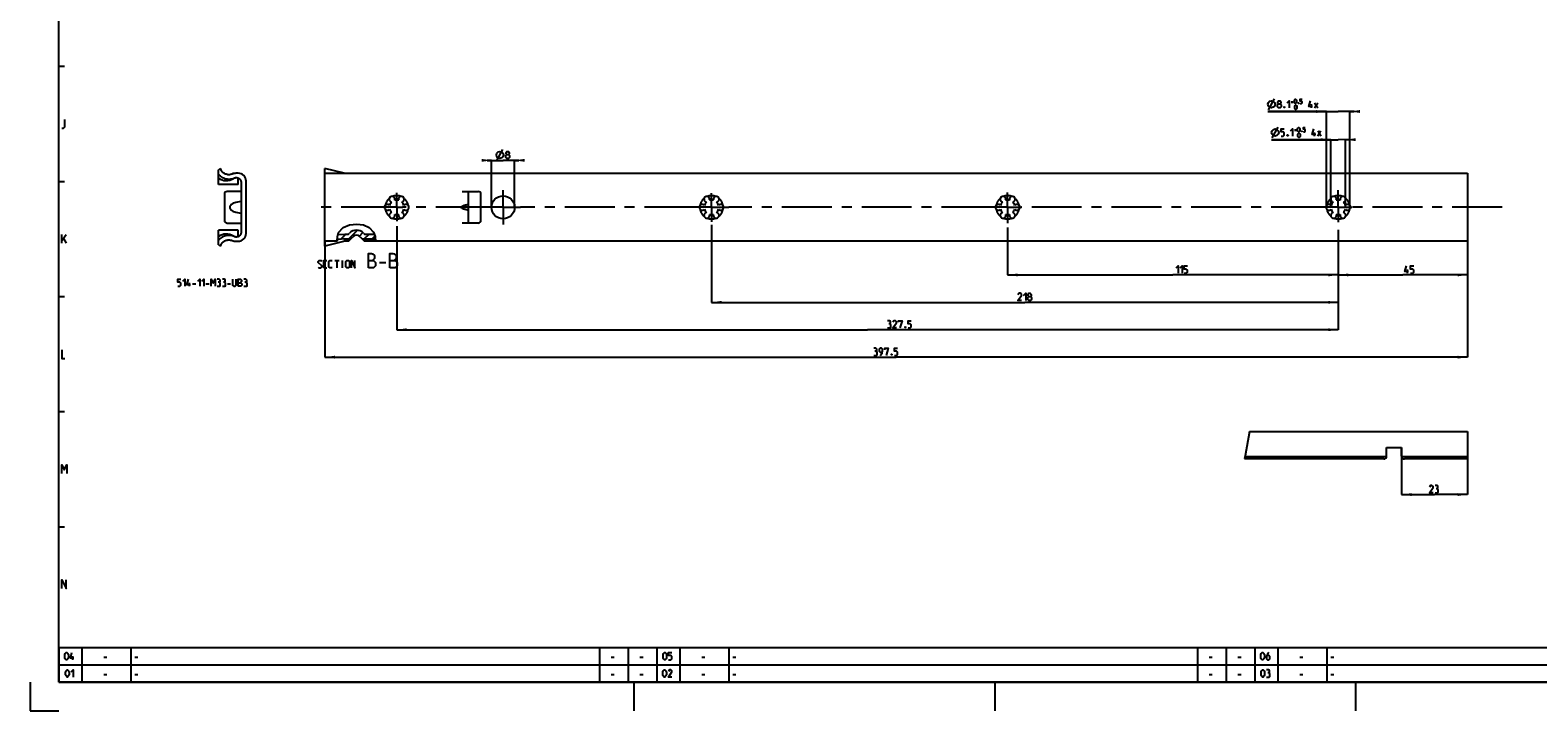
# Model space of a CAD drawing. Extents: x 0 to 841, y 0 to 594.
# Drawn here: x 0 to 524, y 0 to 237 of the extents above; entities that cross this region are included whole.
import ezdxf

# ---------------------------------------------------------------- set-up
doc = ezdxf.new("R2010")
doc.units = 0
doc.header["$LTSCALE"] = 46.255
doc.header["$MEASUREMENT"] = 0
doc.linetypes.add('CENTER', pattern=[0.6, 0.375, -0.075, 0.075, -0.075])
doc.linetypes.add('HIDDEN', pattern=[0.2, 0.1, -0.1])
doc.layers.get('0').update_dxf_attribs({"linetype": 'CONTINUOUS'})
doc.layers.add('DEFAULT_1', color=7, linetype='CENTER')
doc.layers.add('DEFAULT_2', color=8, linetype='HIDDEN')
doc.dimstyles.get("Standard").update_dxf_attribs({"dimtxt": 0.18, "dimasz": 0.18, "dimexe": 0.18, "dimexo": 0.0625, "dimgap": 0.09, "dimtad": 0, "dimtih": 1, "dimtoh": 1, "dimdec": 4, "dimzin": 0, "dimdsep": 46, "dimtxsty": 'Standard', "dimcen": 0.09, "dimadec": 0, "dimazin": 0, "dimtfac": 1, "dimtdec": 4, "dimtofl": 0, "dimtmove": 0, "dimatfit": 3, "dimfxl": 1, "dimtolj": 1, "dimtzin": 0, "dimarcsym": 0})

# ---------------------------------------------------------------- blocks, each defined once
blk = doc.blocks.new('*D17')
at = {"color": 2, "linetype": 'Continuous'}
for p, q in [((102.5, 163.18), (102.5, 122.92)), ((500, 163.18), (500, 122.92)), ((102.5, 122.92), (301.25, 122.92)), ((500, 122.92), (301.25, 122.92))]:
    blk.add_line(p, q, dxfattribs=at)
for points in [[(106, 123.42), (102.5, 122.92), (106, 122.42)], [(496.5, 122.42), (500, 122.92), (496.5, 123.42)]]:
    blk.add_solid(points, dxfattribs=at)
blk = doc.blocks.new('*D18')
at = {"color": 2, "linetype": 'Continuous'}
for p, q in [((160.5, 191.32), (159, 191.32)), ((159, 191.32), (164.5, 191.32)), ((160.5, 175), (160.5, 191.32)), ((170, 191.32), (164.5, 191.32)), ((168.5, 175), (168.5, 191.32)), ((168.5, 191.32), (170, 191.32))]:
    blk.add_line(p, q, dxfattribs=at)
for points in [[(157, 190.82), (160.5, 191.32), (157, 191.82)], [(172, 191.82), (168.5, 191.32), (172, 190.82)]]:
    blk.add_solid(points, dxfattribs=at)
blk = doc.blocks.new('*D19')
at = {"color": 2, "linetype": 'Continuous'}
for p, q in [((477, 91.53), (477, 75.16)), ((500, 91.53), (500, 75.16)), ((477, 75.16), (488.5, 75.16)), ((500, 75.16), (488.5, 75.16))]:
    blk.add_line(p, q, dxfattribs=at)
for points in [[(480.5, 75.66), (477, 75.16), (480.5, 74.66)], [(496.5, 74.66), (500, 75.16), (496.5, 75.66)]]:
    blk.add_solid(points, dxfattribs=at)
blk = doc.blocks.new('*D20')
at = {"color": 2, "linetype": 'Continuous'}
for p, q in [((455, 167.17), (455, 151.5)), ((500, 163.18), (500, 151.5)), ((455, 151.5), (477.5, 151.5)), ((500, 151.5), (477.5, 151.5))]:
    blk.add_line(p, q, dxfattribs=at)
for points in [[(458.5, 152), (455, 151.5), (458.5, 151)], [(496.5, 151), (500, 151.5), (496.5, 152)]]:
    blk.add_solid(points, dxfattribs=at)
blk = doc.blocks.new('*D21')
at = {"color": 2, "linetype": 'Continuous'}
for p, q in [((452.43, 198.5), (431.81, 198.5)), ((431.81, 198.5), (454.98, 198.5)), ((452.45, 175), (452.43, 198.5)), ((459.03, 198.51), (454.98, 198.5)), ((457.55, 175), (457.53, 198.51)), ((457.53, 198.51), (459.03, 198.51))]:
    blk.add_line(p, q, dxfattribs=at)
for points in [[(448.93, 198), (452.43, 198.5), (448.93, 199)], [(461.03, 199.01), (457.53, 198.51), (461.03, 198.01)]]:
    blk.add_solid(points, dxfattribs=at)
blk = doc.blocks.new('*D22')
at = {"color": 2, "linetype": 'Continuous'}
for p, q in [((450.92, 208.3), (430.51, 208.29)), ((430.51, 208.29), (454.97, 208.3)), ((450.95, 175), (450.92, 208.3)), ((460.52, 208.3), (454.97, 208.3)), ((459.05, 175), (459.02, 208.3)), ((459.02, 208.3), (460.52, 208.3))]:
    blk.add_line(p, q, dxfattribs=at)
for points in [[(447.42, 207.79), (450.92, 208.3), (447.42, 208.79)], [(462.52, 208.8), (459.02, 208.3), (462.52, 207.8)]]:
    blk.add_solid(points, dxfattribs=at)
blk = doc.blocks.new('*D23')
at = {"color": 2, "linetype": 'Continuous'}
for p, q in [((340, 168.03), (340, 151.5)), ((455, 167.06), (455, 151.5)), ((340, 151.5), (397.5, 151.5)), ((455, 151.5), (397.5, 151.5))]:
    blk.add_line(p, q, dxfattribs=at)
for points in [[(343.5, 152), (340, 151.5), (343.5, 151)], [(451.5, 151), (455, 151.5), (451.5, 152)]]:
    blk.add_solid(points, dxfattribs=at)
blk = doc.blocks.new('*D24')
at = {"color": 2, "linetype": 'Continuous'}
for p, q in [((237, 168.88), (237, 141.97)), ((455, 166), (455, 141.97)), ((237, 141.97), (346, 141.97)), ((455, 141.97), (346, 141.97))]:
    blk.add_line(p, q, dxfattribs=at)
for points in [[(240.5, 142.47), (237, 141.97), (240.5, 141.47)], [(451.5, 141.47), (455, 141.97), (451.5, 142.47)]]:
    blk.add_solid(points, dxfattribs=at)
blk = doc.blocks.new('*D25')
at = {"color": 2, "linetype": 'Continuous'}
for p, q in [((127.5, 168.45), (127.5, 132.45)), ((455, 166.68), (455, 132.45)), ((127.5, 132.45), (291.25, 132.45)), ((455, 132.45), (291.25, 132.45))]:
    blk.add_line(p, q, dxfattribs=at)
for points in [[(131, 132.95), (127.5, 132.45), (131, 131.95)], [(451.5, 131.95), (455, 132.45), (451.5, 132.95)]]:
    blk.add_solid(points, dxfattribs=at)

msp = doc.modelspace()

# ---------------------------------------------------------------- linework, layer by layer
at = {"color": 4, "linetype": 'Continuous'}
for p, q in [((10, 10), (10, 584)), ((831, 10), (10, 10))]:
    msp.add_line(p, q, dxfattribs=at)
at = {"color": 2, "linetype": 'Continuous'}
for p, q in [((10, 224), (12, 224)), ((10, 184), (12, 184)), ((107.29408, 166.2919), (108.82927, 167.9954)), ((108.82927, 167.9954), (111.05782, 168.91304)), ((111.05782, 168.91304), (113.60126, 169.1588)), ((113.60126, 169.1588), (115.92839, 168.85138)), ((115.92839, 168.85138), (117.95033, 167.95746)), ((117.95033, 167.95746), (119.41697, 166.37381)), ((106.81972, 163.43608), (106.85453, 164.89873)), ((106.89704, 163.18375), (106.81972, 163.43608)), ((106.85453, 164.89873), (107.29408, 166.2919)), ((108.01376, 163.90684), (109.81693, 165.71)), ((110.80258, 163.99), (113.8454, 167.0328)), ((114.50064, 164.98239), (115.74841, 166.23014)), ((116.21393, 163.99), (117.93393, 165.71)), ((118.91962, 163.99), (119.92776, 164.99814)), ((119.41697, 166.37381), (119.99167, 164.82599)), ((119.99167, 164.82599), (120.10473, 163.19157)), ((120.10473, 163.19157), (120.1025, 163.18375)), ((10, 144), (12, 144)), ((10, 104), (12, 104)), ((424.08597, 97.13447), (422.61009, 88.67316)), ((422.61009, 88.67316), (422.39196, 87.53447)), ((10, 64), (12, 64)), ((10, 22), (635, 22)), ((10, 22), (10, 10)), ((18, 22), (18, 10)), ((35, 22), (35, 10)), ((198, 22), (198, 10)), ((208, 22), (208, 10)), ((218, 22), (218, 10)), ((226, 22), (226, 10)), ((243, 22), (243, 10)), ((406, 22), (406, 10)), ((416, 22), (416, 10)), ((426, 22), (426, 10)), ((434, 22), (434, 10)), ((451, 22), (451, 10)), ((10, 16), (635, 16)), ((0, 10), (0, 0)), ((10, 10), (635, 10)), ((210, 10), (210, 0)), ((335.5, 10), (335.5, 0)), ((461, 10), (461, 0)), ((0, 0), (10, 0))]:
    msp.add_line(p, q, dxfattribs=at)
at = {"color": 5, "linetype": 'Continuous'}
for p, q in [((430.71925, 208.91808), (432.8026, 212.66809)), ((438.66568, 211.5788), (439.30855, 211.5788)), ((438.98711, 211.25737), (438.98711, 211.90023)), ((445.64187, 209.54308), (445.64187, 210.79309)), ((446.77283, 209.54308), (447.84425, 211.3288)), ((446.77283, 211.3288), (447.84425, 209.54308)), ((432.01391, 199.12501), (434.09721, 202.87501)), ((439.78176, 201.78573), (440.42463, 201.78573)), ((440.10319, 201.46429), (440.10319, 202.10713)), ((446.75795, 199.75001), (446.75795, 201.00001)), ((447.88891, 199.75001), (448.96034, 201.53572)), ((447.88891, 201.53572), (448.96034, 199.75001)), ((162.37562, 191.3206), (164.45896, 195.07061)), ((11, 162.50001), (11, 165.49999)), ((11, 163.5), (12.5, 165.49999)), ((11.64286, 164.21429), (12.5, 162.50001)), ((102.87043, 155.41473), (102.15615, 155.41473)), ((102.15615, 153.98616), (103.22757, 153.98616)), ((106.0252, 156.48617), (107.45377, 156.48617)), ((106.73948, 153.98616), (106.73948, 156.48617)), ((108.64424, 153.98616), (108.64424, 156.48617)), ((121.56091, 155.77188), (123.70376, 155.77188)), ((479.03835, 152.12499), (479.03835, 153.375)), ((55.3717, 147.55), (55.3717, 148.80001)), ((56.50265, 148.44286), (57.57408, 148.44286)), ((61.14551, 148.44286), (62.21693, 148.44286)), ((68.64551, 148.44286), (69.71694, 148.44286)), ((14.83333, 17.75), (14.83333, 19)), ((25.60714, 18.64286), (26.67857, 18.64286)), ((36.4, 18.64286), (37.47143, 18.64286)), ((202.10714, 18.64286), (203.17857, 18.64286)), ((212.10714, 18.64286), (213.17858, 18.64286)), ((233.60715, 18.64286), (234.67858, 18.64286)), ((244.39999, 18.64286), (245.47142, 18.64286)), ((410.10715, 18.64286), (411.17857, 18.64286)), ((420.10714, 18.64286), (421.17856, 18.64286)), ((441.60713, 18.64286), (442.67855, 18.64286)), ((452.4, 18.64286), (453.47142, 18.64286)), ((25.60714, 12.64286), (26.67857, 12.64286)), ((36.4, 12.64286), (37.47143, 12.64286)), ((202.10714, 12.64286), (203.17857, 12.64286)), ((212.10714, 12.64286), (213.17858, 12.64286)), ((233.60715, 12.64286), (234.67858, 12.64286)), ((244.39999, 12.64286), (245.47142, 12.64286)), ((410.10715, 12.64286), (411.17857, 12.64286)), ((420.10714, 12.64286), (421.17856, 12.64286)), ((441.60713, 12.64286), (442.67855, 12.64286)), ((452.4, 12.64286), (453.47142, 12.64286))]:
    msp.add_line(p, q, dxfattribs=at)
at = {"color": 7, "linetype": 'Continuous'}
for p, q in [((66.22708, 188.5), (65.5, 188.08022)), ((65.5, 182.95), (65.5, 188.08022)), ((70.22154, 186.53299), (70.05456, 186.47225)), ((70.7079, 185.01139), (70.8074, 185.07173)), ((70.70802, 185.01147), (70.70794, 185.01142)), ((70.8074, 185.07173), (70.91386, 185.13188)), ((71.01746, 185.18364), (71.10205, 185.21945)), ((72.35, 186.81625), (71.7, 186.81625)), ((72.35, 182.95001), (72.35, 185.20089)), ((73.35, 183.6877), (73.35, 166.3123)), ((75.1, 165.93375), (75.1, 184.06625)), ((109.23499, 186.81625), (102.5, 188.5)), ((102.5, 161.50001), (102.5, 188.49999)), ((102.5, 186.81624), (500.00001, 186.81624)), ((500.00001, 186.81624), (500.00001, 163.18375)), ((72.35, 182.95), (65.5, 182.95)), ((67.55, 179.5), (67.55, 170.5)), ((73.35, 180.5), (68.55, 180.5)), ((150.25, 180.49999), (155.8, 180.49999)), ((152.49999, 169.50001), (152.49999, 180.49999)), ((156.79999, 170.5), (156.79999, 179.5)), ((149.99845, 175.23096), (150.25, 175.32392)), ((150.25, 174.67608), (149.99845, 174.76904)), ((68.55, 169.5), (73.35, 169.5)), ((155.8, 169.50001), (150.25, 169.50001)), ((65.5, 161.91978), (65.5, 167.05)), ((72.35, 167.05), (65.5, 167.05)), ((70.05456, 163.52775), (70.22154, 163.46701)), ((70.81043, 164.92649), (70.7079, 164.98861)), ((70.91384, 164.86813), (70.81043, 164.92649)), ((71.7, 163.18375), (72.35, 163.18375)), ((72.35, 164.79896), (72.35, 167.04999)), ((109.5, 163.25), (102.5, 161.5)), ((106.89703, 163.18375), (102.5, 163.18375)), ((107.0439, 165.49892), (109.49404, 165.70947)), ((109.50001, 165.70999), (109.49404, 165.70947)), ((109.49999, 163.99), (111.46512, 163.99)), ((110.72513, 163.25), (109.49999, 163.25)), ((109.5, 163.25), (109.5, 163.99)), ((109.50001, 165.70999), (110.71025, 165.70999)), ((110.71025, 165.70999), (111.02513, 166.02488)), ((110.72513, 163.25), (112.26257, 164.78745)), ((114.73743, 164.78745), (116.27487, 163.25)), ((115.53488, 163.99), (120.0495, 163.99)), ((115.97487, 166.02488), (116.28974, 165.70999)), ((120.10068, 163.25), (116.27487, 163.25)), ((116.28973, 165.71), (119.66344, 165.71)), ((500, 163.18375), (120.1025, 163.18375)), ((65.5, 161.91978), (66.22708, 161.5)), ((424.08597, 97.13447), (500, 97.13447)), ((500.00001, 97.13447), (500.00001, 87.53447)), ((471.80002, 91.52748), (477.00002, 91.52748)), ((471.80002, 88.53447), (471.80002, 91.52748)), ((477.00002, 88.53447), (477.00002, 91.52748)), ((470.8, 87.53447), (422.39196, 87.53447)), ((471.76204, 88.26156), (422.53124, 88.26156)), ((500.00001, 88.26156), (477.03795, 88.26156)), ((500.00001, 87.53447), (477.99999, 87.53447))]:
    msp.add_line(p, q, dxfattribs=at)
at = {"color": 5, "linetype": 'Continuous'}
for points in [[(430.51092, 210.79309), (430.71925, 211.41809), (431.13595, 211.83476), (431.76095, 212.04309), (432.38595, 211.83476), (432.8026, 211.41809), (433.01095, 210.79309), (432.8026, 210.16808), (432.38595, 209.75143), (431.76095, 209.54308), (431.13595, 209.75143), (430.71925, 210.16808), (430.51092, 210.79309)], [(434.20141, 210.97166), (433.96334, 211.15024), (433.96334, 211.68596), (434.20141, 212.04309), (434.73715, 212.04309), (434.97522, 211.68596), (434.97522, 211.15024), (434.73715, 210.97166), (435.09426, 210.61451), (435.09426, 209.90024), (434.73715, 209.54308), (434.20141, 209.54308), (433.84425, 209.90024)], [(433.84425, 209.90024), (433.84425, 210.61451), (434.20141, 210.97166), (434.73715, 210.97166)], [(436.34426, 209.95976), (436.4038, 209.8407), (436.4038, 209.78118), (436.34426, 209.66214), (436.22522, 209.66214), (436.16568, 209.78118), (436.16568, 209.8407), (436.22522, 209.95976), (436.34426, 209.95976)], [(437.2371, 211.3288), (437.95142, 212.04309), (437.95142, 209.54308)], [(439.73711, 211.47165), (439.73711, 212.11451), (439.84428, 212.32879), (440.05854, 212.5431), (440.16572, 212.5431), (440.37997, 212.32879), (440.48715, 212.11451), (440.48715, 211.47165), (440.37997, 211.25737), (440.16572, 211.04309), (440.05854, 211.04309), (439.84428, 211.25737), (439.73711, 211.47165)], [(439.84428, 209.47166), (439.84428, 210.11452), (439.95141, 210.3288), (440.16572, 210.54308), (440.27284, 210.54308), (440.48715, 210.3288), (440.59427, 210.11452), (440.59427, 209.47166), (440.48715, 209.25738), (440.27284, 209.0431), (440.16572, 209.0431), (439.95141, 209.25738), (439.84428, 209.47166)], [(441.23714, 211.2931), (441.27286, 211.22167), (441.27286, 211.18594), (441.23714, 211.11452), (441.16569, 211.11452), (441.12996, 211.18594), (441.12996, 211.22167), (441.16569, 211.2931), (441.23714, 211.2931)], [(441.77282, 211.04309), (442.20143, 211.04309), (442.41569, 211.25737), (442.41569, 211.68596), (442.20143, 211.90023), (441.77282, 211.90023), (441.77282, 212.5431), (442.41569, 212.5431)], [(446.05857, 210.0788), (444.80857, 210.0788), (445.34425, 212.04309)], [(11, 202.49999), (11.64286, 202.49999), (12.07143, 202.92858), (12.07143, 205.50001)], [(431.80556, 201.00001), (432.01391, 201.62501), (432.43056, 202.04166), (433.05556, 202.25001), (433.68056, 202.04166), (434.09721, 201.62501), (434.30556, 201.00001), (434.09721, 200.37501), (433.68056, 199.95833), (433.05556, 199.75001), (432.43056, 199.95833), (432.01391, 200.37501), (431.80556, 201.00001)], [(435.13891, 199.75001), (435.85318, 199.75001), (436.21034, 200.10714), (436.21034, 200.82143), (435.85318, 201.17856), (435.13891, 201.17856), (435.13891, 202.25001), (436.21034, 202.25001)], [(437.46034, 200.16666), (437.51983, 200.04762), (437.51983, 199.9881), (437.46034, 199.86904), (437.3413, 199.86904), (437.28176, 199.9881), (437.28176, 200.04762), (437.3413, 200.16666), (437.46034, 200.16666)], [(438.35318, 201.53572), (439.06745, 202.25001), (439.06745, 199.75001)], [(440.85319, 201.67857), (440.85319, 202.32144), (440.96031, 202.53572), (441.17462, 202.75), (441.28174, 202.75), (441.49605, 202.53572), (441.60318, 202.32144), (441.60318, 201.67857), (441.49605, 201.46429), (441.28174, 201.24999), (441.17462, 201.24999), (440.96031, 201.46429), (440.85319, 201.67857)], [(440.96031, 199.67858), (440.96031, 200.32142), (441.06749, 200.53572), (441.28174, 200.75), (441.38892, 200.75), (441.60318, 200.53572), (441.7103, 200.32142), (441.7103, 199.67858), (441.60318, 199.46428), (441.38892, 199.25), (441.28174, 199.25), (441.06749, 199.46428), (440.96031, 199.67858)], [(442.35317, 201.49999), (442.38889, 201.42857), (442.38889, 201.39287), (442.35317, 201.32144), (442.28177, 201.32144), (442.24604, 201.39287), (442.24604, 201.42857), (442.28177, 201.49999), (442.35317, 201.49999)], [(442.8889, 201.24999), (443.31746, 201.24999), (443.53177, 201.46429), (443.53177, 201.89285), (443.31746, 202.10713), (442.8889, 202.10713), (442.8889, 202.75), (443.53177, 202.75)], [(447.1746, 200.28572), (445.92459, 200.28572), (446.46033, 202.25001)], [(162.1673, 193.19561), (162.37562, 193.82061), (162.7923, 194.23728), (163.4173, 194.44561), (164.0423, 194.23728), (164.45896, 193.82061), (164.6673, 193.19561), (164.45896, 192.57061), (164.0423, 192.15396), (163.4173, 191.94561), (162.7923, 192.15396), (162.37562, 192.57061), (162.1673, 193.19561)], [(165.85777, 193.37419), (165.61968, 193.55277), (165.61968, 194.08848), (165.85777, 194.44561), (166.39348, 194.44561), (166.63158, 194.08848), (166.63158, 193.55277), (166.39348, 193.37419), (166.75063, 193.01705), (166.75063, 192.30276), (166.39348, 191.94561), (165.85777, 191.94561), (165.50063, 192.30276)], [(165.50063, 192.30276), (165.50063, 193.01705), (165.85777, 193.37419), (166.39348, 193.37419)], [(117.63233, 153.98616), (117.63233, 158.98617), (118.70377, 158.98617), (119.0609, 158.86711), (119.77519, 158.27188), (119.77519, 157.20045), (119.0609, 156.48617)], [(125.13233, 153.98616), (125.13233, 158.98617), (126.20377, 158.98617), (126.56091, 158.86711), (127.27519, 158.27188), (127.27519, 157.20045), (126.56091, 156.48617)], [(100.19186, 154.16473), (100.37043, 153.98616), (101.08472, 153.98616), (101.44186, 154.34331), (101.44186, 154.70045), (100.19186, 155.77188), (100.19186, 156.12902), (100.549, 156.48617), (101.26329, 156.48617), (101.44186, 156.30759)], [(102.15615, 153.98616), (102.15615, 156.48617), (103.22757, 156.48617)], [(105.01329, 153.98616), (104.299, 153.98616), (103.94186, 154.34331), (103.94186, 156.12902), (104.299, 156.48617), (105.01329, 156.48617)], [(109.77519, 154.34331), (109.77519, 156.12902), (110.13234, 156.48617), (110.66805, 156.48617), (111.02519, 156.12902), (111.02519, 154.34331), (110.66805, 153.98616), (110.13234, 153.98616), (109.77519, 154.34331)], [(111.73948, 153.98616), (111.73948, 156.48617), (112.98948, 153.98616), (112.98948, 156.48617)], [(117.63233, 156.48617), (119.41805, 156.48617), (120.13234, 155.77188), (120.13234, 154.70045), (119.41805, 153.98616), (117.63233, 153.98616)], [(125.13233, 156.48617), (126.91805, 156.48617), (127.63234, 155.77188), (127.63234, 154.70045), (126.91805, 153.98616), (125.13233, 153.98616)], [(398.57546, 153.91072), (399.28975, 154.625), (399.28975, 152.12499)], [(400.00404, 153.91072), (400.71833, 154.625), (400.71833, 152.12499)], [(401.43262, 152.12499), (402.14688, 152.12499), (402.50404, 152.48214), (402.50404, 153.19643), (402.14688, 153.55358), (401.43262, 153.55358), (401.43262, 154.625), (402.50404, 154.625)], [(479.45505, 152.66072), (478.20505, 152.66072), (478.74074, 154.625)], [(480.16932, 152.12499), (480.88364, 152.12499), (481.24074, 152.48214), (481.24074, 153.19643), (480.88364, 153.55358), (480.16932, 153.55358), (480.16932, 154.625), (481.24074, 154.625)], [(51.32408, 147.55), (52.03836, 147.55), (52.39551, 147.90715), (52.39551, 148.62143), (52.03836, 148.97857), (51.32408, 148.97857), (51.32408, 150.04999), (52.39551, 150.04999)], [(53.10979, 149.33572), (53.82408, 150.04999), (53.82408, 147.55)], [(55.78836, 148.08572), (54.53837, 148.08572), (55.07408, 150.04999)], [(58.28837, 149.33572), (59.00265, 150.04999), (59.00265, 147.55)], [(59.71694, 149.33572), (60.43122, 150.04999), (60.43122, 147.55)], [(62.93122, 147.55), (62.93122, 150.04999), (63.64551, 148.62143), (64.35979, 150.04999), (64.35979, 147.55)], [(65.78837, 148.97857), (66.08598, 149.15714), (66.08598, 149.69286), (65.78837, 150.04999), (65.07408, 150.04999)], [(65.07408, 147.55), (65.96694, 147.55), (66.1455, 147.72857), (66.1455, 148.62143), (65.78837, 148.97857), (65.43122, 148.97857)], [(67.57408, 148.97857), (67.8717, 149.15714), (67.8717, 149.69286), (67.57408, 150.04999), (66.8598, 150.04999)], [(66.8598, 147.55), (67.75265, 147.55), (67.93122, 147.72857), (67.93122, 148.62143), (67.57408, 148.97857), (67.21693, 148.97857)], [(70.43122, 150.04999), (70.43122, 147.90715), (70.78837, 147.55), (71.32408, 147.55), (71.68122, 147.90715), (71.68122, 150.04999)], [(72.39551, 147.55), (72.39551, 150.04999), (72.93122, 150.04999), (73.10979, 149.99048), (73.46694, 149.69286), (73.46694, 149.15714), (73.10979, 148.80001)], [(72.39551, 148.80001), (73.28836, 148.80001), (73.64551, 148.44286), (73.64551, 147.90715), (73.28836, 147.55), (72.39551, 147.55)], [(75.07408, 148.97857), (75.3717, 149.15714), (75.3717, 149.69286), (75.07408, 150.04999), (74.35979, 150.04999)], [(74.35979, 147.55), (75.25265, 147.55), (75.43122, 147.72857), (75.43122, 148.62143), (75.07408, 148.97857), (74.71693, 148.97857)], [(344.85055, 142.6), (343.60055, 142.6), (344.85055, 144.38572), (344.85055, 144.74286), (344.49339, 145.1), (343.95768, 145.1), (343.60055, 144.56428)], [(345.56482, 144.38572), (346.27911, 145.1), (346.27911, 142.6)], [(347.35056, 144.02857), (347.11246, 144.20714), (347.11246, 144.74286), (347.35056, 145.1), (347.88627, 145.1), (348.12436, 144.74286), (348.12436, 144.20714), (347.88627, 144.02857), (348.2434, 143.67143), (348.2434, 142.95714), (347.88627, 142.6), (347.35056, 142.6), (346.9934, 142.95714)], [(346.9934, 142.95714), (346.9934, 143.67143), (347.35056, 144.02857), (347.88627, 144.02857)], [(298.97463, 134.50357), (299.27224, 134.68215), (299.27224, 135.21786), (298.97463, 135.57501), (298.26034, 135.57501)], [(298.26034, 133.075), (299.15318, 133.075), (299.33176, 133.25357), (299.33176, 134.14642), (298.97463, 134.50357), (298.61747, 134.50357)], [(301.29605, 133.075), (300.04605, 133.075), (301.29605, 134.86072), (301.29605, 135.21786), (300.93889, 135.57501), (300.40318, 135.57501), (300.04605, 135.03928)], [(302.01034, 135.03928), (302.01034, 135.57501), (303.26032, 135.57501), (302.54605, 133.075)], [(304.51032, 133.49167), (304.56986, 133.37262), (304.56986, 133.3131), (304.51032, 133.19405), (304.39129, 133.19405), (304.33177, 133.3131), (304.33177, 133.37262), (304.39129, 133.49167), (304.51032, 133.49167)], [(305.40319, 133.075), (306.11748, 133.075), (306.47461, 133.43215), (306.47461, 134.14642), (306.11748, 134.50357), (305.40319, 134.50357), (305.40319, 135.57501), (306.47461, 135.57501)], [(294.20345, 124.97857), (294.50107, 125.15715), (294.50107, 125.69286), (294.20345, 126.05), (293.48916, 126.05)], [(295.63201, 123.55), (296.3463, 124.26429), (296.52488, 124.97857), (296.52488, 125.69286), (296.16774, 126.05), (295.63201, 126.05), (295.27487, 125.69286), (295.27487, 124.97857), (295.63201, 124.62142), (296.40584, 124.62142)], [(297.23917, 125.51429), (297.23917, 126.05), (298.48917, 126.05), (297.77488, 123.55)], [(300.63201, 123.55), (301.3463, 123.55), (301.70344, 123.90714), (301.70344, 124.62142), (301.3463, 124.97857), (300.63201, 124.97857), (300.63201, 126.05), (301.70344, 126.05)], [(11, 125.5), (11, 122.49999), (12.07143, 122.49999)], [(293.48916, 123.55), (294.38203, 123.55), (294.56058, 123.72857), (294.56058, 124.62142), (294.20345, 124.97857), (293.84629, 124.97857)], [(299.73917, 123.96666), (299.79869, 123.84761), (299.79869, 123.7881), (299.73917, 123.66905), (299.62011, 123.66905), (299.56059, 123.7881), (299.56059, 123.84761), (299.62011, 123.96666), (299.73917, 123.96666)], [(11, 82.5), (11, 85.5), (11.85714, 83.78571), (12.71429, 85.5), (12.71429, 82.5)], [(487.95211, 75.78099), (486.70211, 75.78099), (487.95211, 77.56671), (487.95211, 77.92385), (487.59495, 78.28098), (487.05927, 78.28098), (486.70211, 77.74527)], [(489.38069, 77.20956), (489.67831, 77.38813), (489.67831, 77.92385), (489.38069, 78.28098), (488.66643, 78.28098)], [(488.66643, 75.78099), (489.55927, 75.78099), (489.73785, 75.95956), (489.73785, 76.85241), (489.38069, 77.20956), (489.02353, 77.20956)], [(11, 42.5), (11, 45.5), (12.5, 42.5), (12.5, 45.5)], [(12.03571, 18.46429), (12.03571, 19.53572), (12.21429, 19.89285), (12.57143, 20.25), (12.75, 20.25), (13.10714, 19.89285), (13.28571, 19.53572), (13.28571, 18.46429), (13.10714, 18.10714), (12.75, 17.75), (12.57143, 17.75), (12.21429, 18.10714), (12.03571, 18.46429)], [(15.25, 18.28571), (14, 18.28571), (14.53571, 20.25)], [(220.125, 18.46429), (220.125, 19.53572), (220.30358, 19.89285), (220.66071, 20.25), (220.83929, 20.25), (221.19642, 19.89285), (221.375, 19.53572), (221.375, 18.46429), (221.19642, 18.10714), (220.83929, 17.75), (220.66071, 17.75), (220.30358, 18.10714), (220.125, 18.46429)], [(222.08929, 17.75), (222.80358, 17.75), (223.16072, 18.10714), (223.16072, 18.82143), (222.80358, 19.17857), (222.08929, 19.17857), (222.08929, 20.25), (223.16072, 20.25)], [(428.03571, 18.46429), (428.03571, 19.53572), (428.21429, 19.89285), (428.57142, 20.25), (428.75, 20.25), (429.10714, 19.89285), (429.28571, 19.53572), (429.28571, 18.46429), (429.10714, 18.10714), (428.75, 17.75), (428.57142, 17.75), (428.21429, 18.10714), (428.03571, 18.46429)], [(430.89285, 20.25), (430.35714, 19.71429), (430, 19), (430, 18.10714), (430.35714, 17.75), (430.89285, 17.75), (431.25001, 18.10714), (431.25001, 18.82143), (430.89285, 19.17857), (430.11904, 19.17857)], [(12.30357, 12.46429), (12.30357, 13.53571), (12.48214, 13.89286), (12.83929, 14.25), (13.01786, 14.25), (13.375, 13.89286), (13.55357, 13.53571), (13.55357, 12.46429), (13.375, 12.10714), (13.01786, 11.75), (12.83929, 11.75), (12.48214, 12.10714), (12.30357, 12.46429)], [(14.26786, 13.53571), (14.98214, 14.25), (14.98214, 11.75)], [(220.03571, 12.46429), (220.03571, 13.53571), (220.21429, 13.89286), (220.57142, 14.25), (220.75, 14.25), (221.10713, 13.89286), (221.28571, 13.53571), (221.28571, 12.46429), (221.10713, 12.10714), (220.75, 11.75), (220.57142, 11.75), (220.21429, 12.10714), (220.03571, 12.46429)], [(223.25, 11.75), (222, 11.75), (223.25, 13.53571), (223.25, 13.89286), (222.89285, 14.25), (222.35714, 14.25), (222, 13.71428)], [(428.125, 12.46429), (428.125, 13.53571), (428.30358, 13.89286), (428.66071, 14.25), (428.83929, 14.25), (429.19642, 13.89286), (429.375, 13.53571), (429.375, 12.46429), (429.19642, 12.10714), (428.83929, 11.75), (428.66071, 11.75), (428.30358, 12.10714), (428.125, 12.46429)], [(430.80358, 13.17857), (431.1012, 13.35715), (431.1012, 13.89286), (430.80358, 14.25), (430.08929, 14.25)], [(430.08929, 11.75), (430.98216, 11.75), (431.16069, 11.92857), (431.16069, 12.82143), (430.80358, 13.17857), (430.44643, 13.17857)]]:
    msp.add_lwpolyline(points, dxfattribs=at)
at = {"color": 7, "linetype": 'Continuous'}
for points in [[(65.5, 186.5), (65.79249, 186.17941), (66.11572, 185.88484), (66.46378, 185.62191), (66.83274, 185.39346), (67.22299, 185.19923), (67.63088, 185.04112), (68.04925, 184.9219), (68.47646, 184.84207), (68.91174, 184.80171), (69.34819, 184.80152), (69.78045, 184.84142), (70.20883, 184.92144), (70.62945, 185.04093), (71.0344, 185.19749)], [(69.65582, 186.37012), (69.36344, 186.33107), (69.06864, 186.32087), (68.77413, 186.33974), (68.48286, 186.3874), (68.19764, 186.46354), (67.92122, 186.56729), (67.65641, 186.69776), (67.40559, 186.85361), (67.17149, 187.03328), (66.95607, 187.23516), (66.76169, 187.45701), (66.59002, 187.697), (66.44282, 187.95241), (66.32147, 188.22105), (66.22708, 188.5)], [(70.05456, 186.47225), (69.94274, 186.43768), (69.65582, 186.37012)], [(71.7, 186.81625), (71.32102, 186.79826), (70.9487, 186.74506), (70.58291, 186.65712), (70.22154, 186.53299)], [(70.91385, 185.13187), (70.93792, 185.14472), (71.01746, 185.18364)], [(71.0344, 185.19749), (71.21431, 185.26453), (71.40184, 185.3104), (71.59366, 185.33417), (71.786, 185.33545), (71.97664, 185.31426), (72.16464, 185.27068), (72.34716, 185.20524), (72.5198, 185.11956), (72.67981, 185.01525), (72.82741, 184.8922), (72.96085, 184.75163), (73.07678, 184.59686), (73.17322, 184.43077), (73.24955, 184.2545), (73.30509, 184.06964), (73.33876, 183.87953), (73.35, 183.6877)], [(71.10205, 185.21945), (71.18932, 185.25079), (71.27975, 185.27761), (71.37148, 185.29921), (71.46044, 185.31499), (71.54568, 185.32547), (71.62723, 185.33132), (71.70539, 185.33312), (71.78063, 185.33132), (71.85444, 185.32619), (71.92349, 185.31835), (71.98769, 185.30841), (72.04861, 185.29656), (72.10842, 185.28259), (72.16821, 185.26624), (72.22559, 185.24826), (72.28048, 185.22886), (72.33273, 185.20834), (72.38207, 185.18704), (72.41498, 185.17159)], [(73.35, 176.98834), (72.6781, 176.93143), (72.0956, 176.84064), (71.59115, 176.72612), (71.15582, 176.59484), (70.7824, 176.45186), (70.46495, 176.30109), (70.19844, 176.1457), (69.97857, 175.98849), (69.8014, 175.83211), (69.66315, 175.67923), (69.55981, 175.53249), (69.48618, 175.3927), (69.43716, 175.25857), (69.40912, 175.12829), (69.4, 174.99998), (69.40913, 174.87165), (69.43717, 174.74138), (69.48621, 174.60724), (69.55985, 174.46744), (69.66319, 174.32072), (69.80144, 174.16785), (69.9786, 174.01149), (70.19846, 173.85429), (70.46495, 173.69891), (70.78239, 173.54814), (71.1558, 173.40517), (71.59112, 173.27389), (72.09558, 173.15936), (72.67809, 173.06857), (73.35, 173.01166)], [(149.99845, 174.76904), (149.95088, 174.7916), (149.90993, 174.82111), (149.87663, 174.85597), (149.85154, 174.89467), (149.83483, 174.93589), (149.82651, 174.97849), (149.82651, 175.02153), (149.83485, 175.06414), (149.85156, 175.10536), (149.87664, 175.14403), (149.90993, 175.17889), (149.95088, 175.2084), (149.99845, 175.23096)], [(152.49999, 175.73441), (152.48785, 175.7736), (152.4519, 175.80322), (152.39288, 175.82316), (152.31162, 175.83343), (152.20894, 175.83394), (152.08568, 175.82473), (151.94275, 175.80581), (151.78114, 175.77725), (151.60195, 175.73906), (151.40649, 175.69142), (151.19628, 175.63457), (150.97317, 175.56884), (150.73933, 175.49467), (150.49731, 175.41277), (150.25, 175.32392)], [(150.25, 174.67608), (150.49731, 174.58722), (150.73933, 174.50533), (150.97317, 174.43115), (151.19628, 174.36543), (151.40649, 174.30858), (151.60195, 174.26094), (151.78114, 174.22275), (151.94275, 174.19419), (152.08568, 174.17527), (152.20894, 174.16606), (152.31162, 174.16657), (152.39288, 174.17684), (152.4519, 174.19678), (152.48785, 174.2264), (152.49999, 174.26559)], [(71.0344, 164.80251), (70.62945, 164.95907), (70.20883, 165.07856), (69.78045, 165.15858), (69.34819, 165.19848), (68.91174, 165.19829), (68.47646, 165.15793), (68.04925, 165.0781), (67.63088, 164.95888), (67.22299, 164.80077), (66.83274, 164.60654), (66.46378, 164.37809), (66.11572, 164.11516), (65.79249, 163.82059), (65.5, 163.5)], [(66.22708, 161.5), (66.32147, 161.77895), (66.44282, 162.04759), (66.59002, 162.303), (66.76169, 162.54299), (66.95607, 162.76484), (67.17149, 162.96672), (67.40559, 163.14639), (67.65641, 163.30224), (67.92122, 163.43271), (68.19764, 163.53646), (68.48286, 163.6126), (68.77413, 163.66026), (69.06864, 163.67913), (69.36344, 163.66893)], [(69.36344, 163.66893), (69.65582, 163.62988), (69.94274, 163.56232), (70.05456, 163.52775)], [(70.22154, 163.46701), (70.58291, 163.34288), (70.9487, 163.25494), (71.32102, 163.20174), (71.7, 163.18375)], [(72.98857, 165.28341), (72.95148, 165.23879), (72.91472, 165.19752), (72.87924, 165.1602), (72.84677, 165.128), (72.81688, 165.09988), (72.78784, 165.07386), (72.7587, 165.04896), (72.72877, 165.02456), (72.69733, 165.00015), (72.66433, 164.97581), (72.63115, 164.95258), (72.59951, 164.93154), (72.56918, 164.91235), (72.53951, 164.89446), (72.50737, 164.87603), (72.4712, 164.85643), (72.43173, 164.83636), (72.38978, 164.81646), (72.3456, 164.79703), (72.29926, 164.77828), (72.25084, 164.7604), (72.20052, 164.7436), (72.14838, 164.72807), (72.0949, 164.71405), (72.04118, 164.70187), (71.98606, 164.69131), (71.92783, 164.68224), (71.8655, 164.67487), (71.79908, 164.66965), (71.73077, 164.6671), (71.66054, 164.66746), (71.58756, 164.67102), (71.51178, 164.67816), (71.43322, 164.68931), (71.35203, 164.70491), (71.26887, 164.72532), (71.18668, 164.75008), (71.10581, 164.77909), (71.02519, 164.81286), (70.94601, 164.85108), (70.91385, 164.86812)], [(73.35, 166.3123), (73.33876, 166.12047), (73.30509, 165.93036), (73.24955, 165.7455), (73.17322, 165.56923), (73.07678, 165.40314), (72.96085, 165.24837), (72.82741, 165.1078), (72.67981, 164.98475), (72.5198, 164.88044), (72.34716, 164.79476), (72.16464, 164.72932), (71.97664, 164.68574), (71.786, 164.66455), (71.59366, 164.66583), (71.40184, 164.6896), (71.21431, 164.73547), (71.0344, 164.80251)], [(109.49999, 163.99016), (107.28702, 163.86609), (106.82925, 163.83635)]]:
    msp.add_lwpolyline(points, dxfattribs=at)
msp.add_circle((164.5, 175), 4, dxfattribs=at)
for centre, radius, start, end in [((68.2, 189.01), 4.72, 235.1078222, 302.0962884), ((71.7, 181.81625), 5, 90, 114.3264136), ((72.35, 184.06625), 2.75, 359.9999942, 90), ((68.55, 179.5), 1, 90, 180), ((125.875, 177.81458), 1, 338.8800697, 261.1199303), ((129.125, 177.81458), 1, 278.8800697, 201.1199303), ((155.8, 179.5), 1, 0, 90), ((235.375, 177.81458), 1, 338.8800697, 261.1199303), ((238.625, 177.81458), 1, 278.8800697, 201.1199303), ((338.375, 177.81458), 1, 338.8800697, 261.1199303), ((341.625, 177.81458), 1, 278.8800697, 201.1199303), ((453.375, 177.81458), 1, 338.8800697, 261.1199303), ((456.625, 177.81458), 1, 278.8800697, 201.1199303), ((124.25, 175), 1, 38.8800697, 321.1199303), ((125.875, 172.18542), 1, 98.8800697, 21.1199303), ((127.5, 175), 2.55, 134.2500327, 165.7499673), ((127.5, 175), 2.55, 194.2500327, 225.7499673), ((127.5, 175), 2.55, 74.2500327, 105.7499673), ((129.125, 172.18542), 1, 158.8800697, 81.1199303), ((127.5, 175), 2.55, 14.2500327, 45.7499673), ((127.5, 175), 2.55, 314.2500327, 345.7499673), ((130.75, 175), 1, 218.8800697, 141.1199303), ((233.75, 175), 1, 38.8800697, 321.1199303), ((235.375, 172.18542), 1, 98.8800697, 21.1199303), ((237, 175), 2.55, 134.2500327, 165.7499673), ((237, 175), 2.55, 194.2500327, 225.7499673), ((237, 175), 2.55, 74.2500327, 105.7499673), ((238.625, 172.18542), 1, 158.8800697, 81.1199303), ((237, 175), 2.55, 14.2500327, 45.7499673), ((237, 175), 2.55, 314.2500327, 345.7499673), ((240.25, 175), 1, 218.8800697, 141.1199303), ((336.75, 175), 1, 38.8800697, 321.1199303), ((338.375, 172.18542), 1, 98.8800697, 21.1199303), ((340, 175), 2.55, 134.2500327, 165.7499673), ((340, 175), 2.55, 194.2500327, 225.7499673), ((340, 175), 2.55, 74.2500327, 105.7499673), ((341.625, 172.18542), 1, 158.8800697, 81.1199303), ((340, 175), 2.55, 14.2500327, 45.7499673), ((340, 175), 2.55, 314.2500327, 345.7499673), ((343.25, 175), 1, 218.8800697, 141.1199303), ((451.75, 175), 1, 38.8800697, 321.1199303), ((453.375, 172.18542), 1, 98.8800697, 21.1199303), ((455, 175), 2.55, 134.2500327, 165.7499673), ((455, 175), 2.55, 194.2500327, 225.7499673), ((455, 175), 2.55, 74.2500327, 105.7499673), ((456.625, 172.18542), 1, 158.8800697, 81.1199303), ((455, 175), 2.55, 14.2500327, 45.7499673), ((455, 175), 2.55, 314.2500327, 345.7499673), ((458.25, 175), 1, 218.8800697, 141.1199303), ((68.55, 170.5), 1, 180, 270), ((127.5, 175), 2.55, 254.2500327, 285.7499673), ((155.8, 170.5), 1, 270, 0), ((237, 175), 2.55, 254.2500327, 285.7499673), ((340, 175), 2.55, 254.2500327, 285.7499673), ((455, 175), 2.55, 254.2500327, 285.7499673), ((68.2, 160.99), 4.72, 57.9025999, 124.8921778), ((71.7, 168.18375), 5, 245.6735864, 270), ((72.35, 165.93375), 2.75, 270, 0.0000058), ((113.5, 163.55), 3.5, 45, 135), ((113.5, 163.55), 1.75, 45, 135), ((470.8, 88.53447), 1, 270, 0), ((478, 88.53447), 1, 180, 270)]:
    msp.add_arc(centre, radius, start, end, dxfattribs=at)
at = {"layer": 'DEFAULT_1', "color": 2, "linetype": 'CENTER'}
for p, q in [((127.5, 175), (127.5, 179.98125)), ((164.5, 175), (164.5, 181)), ((237, 175), (237, 179.85611)), ((340, 175), (340, 180.12466)), ((455, 175), (455, 180.93703)), ((125.4999, 175), (100.29, 175)), ((127.5, 175), (125.4999, 175)), ((127.5, 175), (127.5, 170.14469)), ((127.5, 175), (129.5001, 175)), ((158.5, 175), (129.5001, 175)), ((164.5, 175), (158.5, 175)), ((164.5, 175), (164.5, 169)), ((164.5, 175), (170.5, 175)), ((231.07089, 175), (170.5, 175)), ((237, 175), (231.07089, 175)), ((237, 175), (237, 169.91971)), ((237, 175), (242.97582, 175)), ((334.32327, 175), (242.97582, 175)), ((340, 175), (334.32327, 175)), ((340, 175), (344.77384, 175)), ((340, 175), (340, 169.48408)), ((448.97417, 175), (344.77384, 175)), ((455, 175), (448.97417, 175)), ((455, 175), (459.75313, 175)), ((455, 175), (455, 169.87809)), ((512, 175), (459.75313, 175))]:
    msp.add_line(p, q, dxfattribs=at)
at = {"layer": 'DEFAULT_2', "color": 8, "linetype": 'HIDDEN'}
for centre, start, end in [((127.5, 175), 69.4863875, 110.5136125), ((237, 175), 69.4863875, 110.5136125), ((340, 175), 69.4863875, 110.5136125), ((455, 175), 69.4863875, 110.5136125), ((127.5, 175), 129.4863875, 170.5136125), ((127.5, 175), 189.4863875, 230.5136125), ((127.5, 175), 9.4863875, 50.5136125), ((127.5, 175), 309.4863875, 350.5136125), ((237, 175), 129.4863875, 170.5136125), ((237, 175), 189.4863875, 230.5136125), ((237, 175), 9.4863875, 50.5136125), ((237, 175), 309.4863875, 350.5136125), ((340, 175), 129.4863875, 170.5136125), ((340, 175), 189.4863875, 230.5136125), ((340, 175), 9.4863875, 50.5136125), ((340, 175), 309.4863875, 350.5136125), ((455, 175), 129.4863875, 170.5136125), ((455, 175), 189.4863875, 230.5136125), ((455, 175), 9.4863875, 50.5136125), ((455, 175), 309.4863875, 350.5136125), ((127.5, 175), 249.4863875, 290.5136125), ((237, 175), 249.4863875, 290.5136125), ((340, 175), 249.4863875, 290.5136125), ((455, 175), 249.4863875, 290.5136125)]:
    msp.add_arc(centre, 4.05, start, end, dxfattribs=at)

# ---------------------------------------------------------------- dimensions: what is measured, and where the dimension line sits
at = {"color": 2, "linetype": 'Continuous'}
for base, p1, p2, angle, picture, middle in [((459.02161, 208.30201), (450.95, 174.99655), (459.05, 175.00345), 0.048854, '*D22', (430.51093, 209.54309)), ((457.53239, 198.50589), (452.45, 174.99809), (457.55, 175.00191), 0.042927, '*D21', (431.80557, 199.75)), ((160.5, 191.32062), (168.5, 175), (160.5, 175), 180, '*D18', (162.1673, 191.94562)), ((127.5, 132.45), (455, 166.67532), (127.5, 168.44506), 180, '*D25', (298.26033, 133.075)), ((237, 141.975), (455, 166.0023), (237, 168.88473), 180, '*D24', (343.60054, 142.6)), ((340, 151.5), (455, 167.06379), (340, 168.0251), 180, '*D23', (398.57546, 152.125)), ((102.5, 122.925), (500, 163.18375), (102.5, 163.18375), 180, '*D17', (293.48916, 123.55)), ((477, 75.15599), (500, 91.52747), (477, 91.52747), 180, '*D19', (486.70212, 75.78099))]:
    dim = msp.add_linear_dim(base=base, p1=p1, p2=p2, angle=angle, dimstyle='Standard', dxfattribs=at)
    dim.commit()
    dim.dimension.update_dxf_attribs({"geometry": picture, "text_midpoint": middle, "dimtype": 128})
dim = msp.add_linear_dim(base=(500, 151.5), p1=(455, 167.16632), p2=(500, 163.18375), dimstyle='Standard', dxfattribs=at)
dim.commit()
dim.dimension.update_dxf_attribs({"geometry": '*D20', "text_midpoint": (478.20504, 152.125), "dimtype": 128})

doc.saveas('drawing.dxf')
